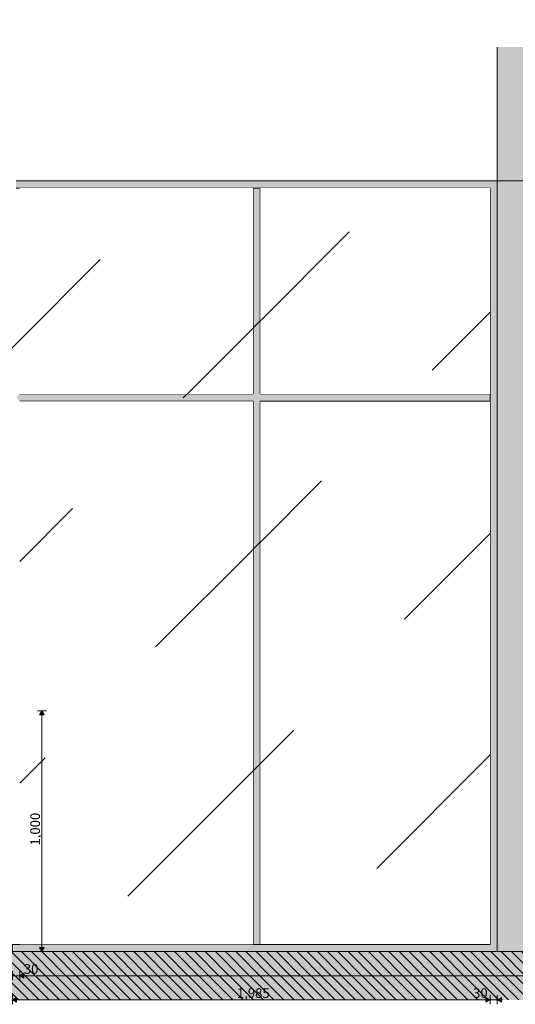
# Model space of a CAD drawing. Units: millimetres. Extents: x -9027 to 497071, y 43492 to 161275.
# Drawn here: x 491098 to 493158, y 43492 to 47580 of the extents above; entities that cross this region are included whole.
import ezdxf

# ---------------------------------------------------------------- set-up
doc = ezdxf.new("R2010")
doc.units = ezdxf.units.MM
doc.header["$MEASUREMENT"] = 0
doc.linetypes.add('Wipeout_Contour', pattern=[1000, 0, -1000])
for name, color, linetype, lineweight in [('0_Pen_No__1', 255, 'Continuous', 13), ('0_Pen_No__19', 255, 'Continuous', 0), ('AR - PÕRANDAD_Pen_No__7', 7, 'Continuous', 13), ('AR - SEINAD - siseseinad_Pen_No__7', 7, 'Continuous', 13)]:
    doc.layers.add(name, color=color, linetype=linetype, lineweight=lineweight)
for name, color, linetype, lineweight, true_color in [('0_Pen_No__169', 7, 'Continuous', 13, 0xb6b6b6), ('AR - PÕRANDAD_Pen_No__170', 7, 'Continuous', 13, 0xb6b6b6), ('AR - PÕRANDAD_Pen_No__254', 7, 'Continuous', 13, 0xb6b6b6), ('SA - KLS_Pen_No__201', 7, 'Continuous', 0, 0xf1ece1), ('SA - KLS_Pen_No__87', 7, 'Continuous', 9, 0x8a8a8a)]:
    doc.layers.add(name, color=color, linetype=linetype, lineweight=lineweight, true_color=true_color)
for name, color, linetype in [('AR - PÕRANDAD', 7, 'Continuous'), ('AR - SEINAD - siseseinad', 7, 'Continuous'), ('SA - KLS', 7, 'Continuous')]:
    doc.layers.add(name, color=color, linetype=linetype)
doc.styles.add('GENERATED_STYLE_5', font='txt')
doc.dimstyles.new('GENERATED_STYLE__2', dxfattribs={"dimtxt": 40, "dimasz": 19, "dimexe": 0.18, "dimexo": 0.0625, "dimgap": 0, "dimtad": 1, "dimtih": 1, "dimtoh": 1, "dimdec": 0, "dimzin": 0, "dimdsep": 46, "dimtxsty": 'GENERATED_STYLE_5', "dimblk": 'ARROWHEAD_16', "dimblk1": 'ARROWHEAD_16', "dimblk2": 'ARROWHEAD_16', "dimcen": 0.09, "dimclrd": 255, "dimclre": 255, "dimclrt": 255, "dimazin": 0, "dimtfac": 1, "dimtdec": 4, "dimtmove": 0, "dimatfit": 3, "dimfxl": 0, "dimtolj": 1, "dimtzin": 0, "dimarcsym": 0})
doc.dimstyles.new('GENERATED_STYLE__3', dxfattribs={"dimtxt": 40, "dimasz": 19, "dimexe": 0.18, "dimexo": 0.0625, "dimgap": 0, "dimtad": 1, "dimdec": 0, "dimzin": 0, "dimdsep": 46, "dimtxsty": 'GENERATED_STYLE_5', "dimblk": 'ARROWHEAD_16', "dimblk1": 'ARROWHEAD_16', "dimblk2": 'ARROWHEAD_16', "dimcen": 0.09, "dimclrd": 255, "dimclre": 255, "dimclrt": 255, "dimazin": 0, "dimtfac": 1, "dimtdec": 4, "dimtmove": 0, "dimatfit": 3, "dimfxl": 0, "dimtolj": 1, "dimtzin": 0, "dimarcsym": 0})

# ---------------------------------------------------------------- blocks, each defined once
blk = doc.blocks.new('Section Element_70_3', base_point=(452709, 43710.7))
at = {"layer": 'AR - PÕRANDAD_Pen_No__254', "linetype": 'Continuous', "lineweight": 0, "true_color": 0xffffff}
blk.add_hatch(color=7, dxfattribs=at).paths.add_polyline_path([(489182.3, 43510.7), (496832.8, 43510.7), (496832.8, 43610.7), (489182.3, 43610.7)])
at = {"layer": 'AR - PÕRANDAD_Pen_No__254', "linetype": 'Continuous', "lineweight": 13, "true_color": 0xb6b6b6}
h = blk.add_hatch(dxfattribs=at)
h.set_pattern_fill('__SOOJUSTUS___Vahtpolüst_9E', color=253, style=0, pattern_type=2)
h.set_pattern_definition([(90, (452708.962, 43710.73), (-34.641016, 0), [20, -40]), (90, (452691.64, 43740.73), (-34.641016, 0), [20, -40]), (150, (452708.962, 43730.73), (17.320508, 30), [20, -40]), (150, (452674.32, 43730.73), (17.320508, 30), [20, -40]), (210, (452708.962, 43710.73), (-17.320508, 30), [20, -40]), (210, (452674.32, 43710.73), (-17.320508, 30), [20, -40])])
h.paths.add_polyline_path([(489182.3, 43510.7), (496832.8, 43510.7), (496832.8, 43610.7), (489182.3, 43610.7)])
at = {"color": 254, "linetype": 'Wipeout_Contour', "lineweight": 0, "ltscale": 1979748.736894797}
blk.add_wipeout([(489182.3, 43610.7), (496832.8, 43610.7), (496832.8, 43710.7), (489182.3, 43710.7)], dxfattribs=at).dxf.layer = 'AR - PÕRANDAD'
at = {"layer": 'AR - PÕRANDAD_Pen_No__170', "linetype": 'Continuous', "lineweight": 13, "true_color": 0xb6b6b6}
h = blk.add_hatch(dxfattribs=at)
h.set_pattern_fill('__BETOON___Raudbetoon_R__85', color=253, style=0, pattern_type=2)
h.set_pattern_definition([(0, (452708.96, 43710.73), (0, 519.615), [50, -250]), (0, (452858.96, 43970.54), (0, 519.615), [50, -250]), (60, (452708.96, 43710.73), (-450, 259.8076), [50, -250]), (60, (453008.96, 43710.73), (-450, 259.8076), [50, -250]), (120, (452758.96, 43710.73), (450, 259.8076), [50, -250]), (120, (453058.96, 43710.73), (450, 259.8076), [50, -250]), (0, (452708.96, 43760.73), (0, 100), [0, -100, 0, -150]), (45, (452758.96, 43760.73), (-70.71068, 70.71068), [0, -75, 0, -125])])
h.paths.add_polyline_path([(489182.3, 43610.7), (496832.8, 43610.7), (496832.8, 43710.7), (489182.3, 43710.7)])
at = {"layer": 'AR - PÕRANDAD_Pen_No__7', "color": 7, "linetype": 'Continuous', "lineweight": 13}
for p, q in [((496832.8, 43710.7), (489187.3, 43710.7)), ((496832.8, 43610.7), (489182.3, 43610.7))]:
    blk.add_line(p, q, dxfattribs=at)
blk = doc.blocks.new('Section Element_71_3', base_point=(452709, 43710.7))
at = {"layer": 'AR - SEINAD - siseseinad', "linetype": 'Continuous', "lineweight": 0, "true_color": 0xffffff}
for points in [[(493277.7, 47465.7), (493087.7, 47465.7), (493082.7, 47465.7), (493082.7, 46910.7), (493282.7, 46910.7), (493282.7, 47465.7)], [(493082.7, 46910.7), (493082.7, 43710.7), (493281, 43710.7), (493281, 46010.7), (493281, 46910.7)]]:
    blk.add_hatch(color=7, dxfattribs=at).paths.add_polyline_path(points)
at = {"layer": 'AR - SEINAD - siseseinad_Pen_No__7', "color": 7, "linetype": 'Continuous', "lineweight": 13}
for p, q in [((493082.7, 46910.7), (493082.7, 47465.7)), ((493082.7, 46910.7), (493281, 46910.7)), ((493082.7, 43710.7), (493082.7, 46910.7))]:
    blk.add_line(p, q, dxfattribs=at)
blk = doc.blocks.new('Section Element_75_3', base_point=(452709, 43710.7))
at = {"layer": 'SA - KLS_Pen_No__201', "linetype": 'Continuous', "lineweight": 0, "true_color": 0xf1ece1}
blk.add_hatch(color=254, dxfattribs=at).paths.add_polyline_path([(491072.7, 43740.7), (491072.7, 43710.7), (492082.7, 43710.7), (492082.7, 43740.7)])
at = {"layer": 'SA - KLS_Pen_No__87', "color": 252, "linetype": 'Continuous', "lineweight": 9, "true_color": 0x8a8a8a}
for p, q in [((491067.7, 43710.7), (491067.7, 43740.7)), ((491067.7, 43740.7), (491097.7, 43740.7)), ((491097.7, 43740.7), (492067.7, 43740.7)), ((492067.7, 43740.7), (492082.7, 43740.7))]:
    blk.add_line(p, q, dxfattribs=at)
blk = doc.blocks.new('Section Element_76_3', base_point=(452709, 43710.7))
at = {"layer": 'SA - KLS_Pen_No__201', "linetype": 'Continuous', "lineweight": 0, "true_color": 0xf1ece1}
blk.add_hatch(color=254, dxfattribs=at).paths.add_polyline_path([(493052.7, 46010.7), (493052.7, 43740.7), (493082.7, 43710.7), (493082.7, 46010.7)])
at = {"layer": 'SA - KLS_Pen_No__87', "color": 252, "linetype": 'Continuous', "lineweight": 9, "true_color": 0x8a8a8a}
for p, q in [((493052.7, 45995.7), (493052.7, 46010.7)), ((493052.7, 43740.7), (493052.7, 45995.7))]:
    blk.add_line(p, q, dxfattribs=at)
blk = doc.blocks.new('Section Element_79_3', base_point=(452709, 43710.7))
at = {"layer": 'SA - KLS_Pen_No__201', "linetype": 'Continuous', "lineweight": 0, "true_color": 0xf1ece1}
for points in [[(492067.7, 45995.7), (492067.7, 43740.7), (492097.7, 43740.7), (492097.7, 45995.7), (492082.7, 46010.7)], [(492097.7, 45995.7), (492097.7, 43740.7), (492097.7, 43740.7), (492097.7, 45995.7)]]:
    blk.add_hatch(color=254, dxfattribs=at).paths.add_polyline_path(points)
at = {"layer": 'SA - KLS_Pen_No__87', "color": 252, "linetype": 'Continuous', "lineweight": 9, "true_color": 0x8a8a8a}
for p, q in [((492067.7, 43740.7), (492067.7, 45995.7)), ((492097.7, 43740.7), (492097.7, 45995.7))]:
    blk.add_line(p, q, dxfattribs=at)
blk = doc.blocks.new('Section Element_82_3', base_point=(452709, 43710.7))
at = {"layer": 'SA - KLS_Pen_No__201', "linetype": 'Continuous', "lineweight": 0, "true_color": 0xf1ece1}
blk.add_hatch(color=254, dxfattribs=at).paths.add_polyline_path([(491082.7, 46010.7), (491097.7, 45995.7), (492067.7, 45995.7), (492082.7, 46010.7), (492067.7, 46025.7), (491097.7, 46025.7)])
at = {"layer": 'SA - KLS_Pen_No__87', "color": 252, "linetype": 'Continuous', "lineweight": 9, "true_color": 0x8a8a8a}
for p, q in [((491097.7, 46025.7), (492067.7, 46025.7)), ((491097.7, 45995.7), (492067.7, 45995.7))]:
    blk.add_line(p, q, dxfattribs=at)
blk = doc.blocks.new('Section Element_86_3', base_point=(452709, 43710.7))
at = {"color": 254, "linetype": 'Wipeout_Contour', "lineweight": 0, "ltscale": 1978462.985645828}
blk.add_wipeout([(493052.7, 45995.7), (492097.7, 45995.7), (492097.7, 43740.7), (493052.7, 43740.7)], dxfattribs=at).dxf.layer = 'SA - KLS'
blk = doc.blocks.new('Section Element_87_3', base_point=(452709, 43710.7))
at = {"layer": 'SA - KLS_Pen_No__201', "linetype": 'Continuous', "lineweight": 0, "true_color": 0xf1ece1}
blk.add_hatch(color=254, dxfattribs=at).paths.add_polyline_path([(492097.7, 45995.7), (493052.7, 45995.7), (493052.7, 46025.7), (492097.7, 46025.7), (492082.7, 46010.7)])
at = {"layer": 'SA - KLS_Pen_No__87', "color": 252, "linetype": 'Continuous', "lineweight": 9, "true_color": 0x8a8a8a}
for p, q in [((492097.7, 46025.7), (493052.7, 46025.7)), ((492097.7, 45995.7), (493052.7, 45995.7))]:
    blk.add_line(p, q, dxfattribs=at)
blk = doc.blocks.new('Section Element_88_3', base_point=(452709, 43710.7))
at = {"layer": 'SA - KLS_Pen_No__201', "linetype": 'Continuous', "lineweight": 0, "true_color": 0xf1ece1}
blk.add_hatch(color=254, dxfattribs=at).paths.add_polyline_path([(492082.7, 43740.7), (492082.7, 43710.7), (493082.7, 43710.7), (493052.7, 43740.7)])
at = {"layer": 'SA - KLS_Pen_No__87', "color": 252, "linetype": 'Continuous', "lineweight": 9, "true_color": 0x8a8a8a}
for p, q in [((492082.7, 43740.7), (492097.7, 43740.7)), ((492097.7, 43740.7), (493052.7, 43740.7))]:
    blk.add_line(p, q, dxfattribs=at)
blk = doc.blocks.new('Section Element_98_3', base_point=(452709, 43710.7))
at = {"color": 254, "linetype": 'Wipeout_Contour', "lineweight": 0, "ltscale": 1974509.411314048}
blk.add_wipeout([(491097.7, 43740.7), (492067.7, 43740.7), (492067.7, 45995.7), (491097.7, 45995.7)], dxfattribs=at).dxf.layer = 'SA - KLS'
blk = doc.blocks.new('Section Element_114_3', base_point=(452709, 43710.7))
at = {"layer": 'SA - KLS_Pen_No__201', "linetype": 'Continuous', "lineweight": 0, "true_color": 0xf1ece1}
blk.add_hatch(color=254, dxfattribs=at).paths.add_polyline_path([(491082.7, 46910.7), (491082.7, 46880.7), (492082.7, 46880.7), (492082.7, 46910.7)])
at = {"layer": 'SA - KLS_Pen_No__87', "color": 252, "linetype": 'Continuous', "lineweight": 9, "true_color": 0x8a8a8a}
for p, q in [((492082.7, 46910.7), (491082.7, 46910.7)), ((491097.7, 46880.7), (491082.7, 46880.7)), ((492067.7, 46880.7), (491097.7, 46880.7)), ((492082.7, 46880.7), (492067.7, 46880.7))]:
    blk.add_line(p, q, dxfattribs=at)
blk = doc.blocks.new('Section Element_115_3', base_point=(452709, 43710.7))
at = {"layer": 'SA - KLS_Pen_No__201', "linetype": 'Continuous', "lineweight": 0, "true_color": 0xf1ece1}
for points in [[(492097.7, 46025.7), (492097.7, 46880.7), (492067.7, 46880.7), (492067.7, 46025.7), (492082.7, 46010.7)], [(492097.7, 46880.7), (492097.7, 46025.7), (492097.7, 46025.7), (492097.7, 46880.7)]]:
    blk.add_hatch(color=254, dxfattribs=at).paths.add_polyline_path(points)
at = {"layer": 'SA - KLS_Pen_No__87', "color": 252, "linetype": 'Continuous', "lineweight": 9, "true_color": 0x8a8a8a}
for p, q in [((492067.7, 46025.7), (492067.7, 46880.7)), ((492097.7, 46025.7), (492097.7, 46880.7))]:
    blk.add_line(p, q, dxfattribs=at)
blk = doc.blocks.new('Section Element_116_3', base_point=(452709, 43710.7))
at = {"layer": 'SA - KLS_Pen_No__201', "linetype": 'Continuous', "lineweight": 0, "true_color": 0xf1ece1}
blk.add_hatch(color=254, dxfattribs=at).paths.add_polyline_path([(492082.7, 46880.7), (493052.7, 46880.7), (493082.7, 46910.7), (492082.7, 46910.7)])
at = {"layer": 'SA - KLS_Pen_No__87', "color": 252, "linetype": 'Continuous', "lineweight": 9, "true_color": 0x8a8a8a}
for p, q in [((493082.7, 46910.7), (492082.7, 46910.7)), ((492097.7, 46880.7), (492082.7, 46880.7)), ((493052.7, 46880.7), (492097.7, 46880.7))]:
    blk.add_line(p, q, dxfattribs=at)
blk = doc.blocks.new('Section Element_117_3', base_point=(452709, 43710.7))
at = {"layer": 'SA - KLS_Pen_No__201', "linetype": 'Continuous', "lineweight": 0, "true_color": 0xf1ece1}
blk.add_hatch(color=254, dxfattribs=at).paths.add_polyline_path([(493052.7, 46010.7), (493082.7, 46010.7), (493082.7, 46910.7), (493052.7, 46880.7)])
at = {"layer": 'SA - KLS_Pen_No__87', "color": 252, "linetype": 'Continuous', "lineweight": 9, "true_color": 0x8a8a8a}
for p, q in [((493052.7, 46025.7), (493052.7, 46880.7)), ((493052.7, 46010.7), (493052.7, 46025.7))]:
    blk.add_line(p, q, dxfattribs=at)
blk = doc.blocks.new('Section Element_118_3', base_point=(452709, 43710.7))
at = {"color": 254, "linetype": 'Wipeout_Contour', "lineweight": 0, "ltscale": 1975091.404739882}
blk.add_wipeout([(491097.7, 46025.7), (492067.7, 46025.7), (492067.7, 46880.7), (491097.7, 46880.7)], dxfattribs=at).dxf.layer = 'SA - KLS'
blk = doc.blocks.new('Section Element_119_3', base_point=(452709, 43710.7))
at = {"color": 254, "linetype": 'Wipeout_Contour', "lineweight": 0, "ltscale": 1979043.816313199}
blk.add_wipeout([(492097.7, 46880.7), (492097.7, 46025.7), (493052.7, 46025.7), (493052.7, 46880.7)], dxfattribs=at).dxf.layer = 'SA - KLS'
blk = doc.blocks.new('*D422', base_point=(452709, 43710.7))
at = {"layer": '0_Pen_No__1', "linetype": 'Continuous', "lineweight": 13}
for points in [[(491067.9, 43610.7), (491050.6, 43620.7), (491050.6, 43600.7)], [(491097.7, 43610.7), (491115, 43600.7), (491115, 43620.7)]]:
    blk.add_hatch(color=255, dxfattribs=at).paths.add_polyline_path(points)
at = {"layer": '0_Pen_No__1', "color": 255, "linetype": 'Continuous', "lineweight": 13}
for p, q in [((491067.9, 43592), (491067.9, 43629.5)), ((491097.7, 43592), (491097.7, 43629.5)), ((491097.7, 43610.7), (491115, 43620.7)), ((491115, 43620.7), (491115, 43600.7)), ((491067.9, 43610.7), (491097.7, 43610.7)), ((491097.7, 43610.7), (491115, 43600.7)), ((491115, 43610.7), (491120, 43610.7))]:
    blk.add_line(p, q, dxfattribs=at)
at = {"layer": '0_Pen_No__1', "color": 255, "lineweight": 13, "insert": (491115, 43618.7), "char_height": 40, "attachment_point": 7, "style": 'GENERATED_STYLE_5'}
blk.add_mtext('\\A1;{\\pql;\\fSwis721 Cn BT|b0|i0|c0|p0;\\W1.000000;30}', dxfattribs=at)
blk = doc.blocks.new('ARROWHEAD_16')
at = {"linetype": 'Continuous', "lineweight": 0}
blk.add_hatch(color=0, dxfattribs=at).paths.add_polyline_path([(-0.9093, 0.525), (0, 0), (-0.9093, -0.525)])
at = {"color": 0, "linetype": 'Continuous', "lineweight": 0}
blk.add_line((0, 0), (-1, 0), dxfattribs=at)
blk = doc.blocks.new('*D425', base_point=(452709, 43710.7))
at = {"layer": '0_Pen_No__1', "linetype": 'Continuous', "lineweight": 13}
for points in [[(491067.9, 43510.7), (491050.6, 43520.7), (491050.6, 43500.7)], [(491067.9, 43510.7), (491085.2, 43500.7), (491085.2, 43520.7)], [(493052.7, 43510.7), (493035.4, 43520.7), (493035.4, 43500.7)]]:
    blk.add_hatch(color=255, dxfattribs=at).paths.add_polyline_path(points)
at = {"layer": '0_Pen_No__1', "color": 255, "linetype": 'Continuous', "lineweight": 13}
for p, q in [((491067.9, 43492), (491067.9, 43529.5)), ((491067.9, 43510.7), (491085.2, 43520.7)), ((491067.9, 43510.7), (491085.2, 43500.7)), ((491085.2, 43520.7), (491085.2, 43500.7)), ((491085.2, 43510.7), (493035.4, 43510.7)), ((493035.4, 43500.7), (493035.4, 43520.7)), ((493052.7, 43510.7), (493035.4, 43520.7)), ((493052.7, 43510.7), (493035.4, 43500.7)), ((493052.7, 43492), (493052.7, 43529.5))]:
    blk.add_line(p, q, dxfattribs=at)
at = {"layer": '0_Pen_No__1', "color": 255, "lineweight": 13, "char_height": 40, "attachment_point": 7, "style": 'GENERATED_STYLE_5'}
for s, insert in [('\\A1;{\\pql;\\fSwis721 Cn BT|b0|i0|c0|p0;\\W1.000000;1,985}', (492000.5, 43518.7)), ('\\A1;{\\pql;\\fSwis721 Cn BT|b0|i0|c0|p0;\\W1.000000;30}', (492982.2, 43518.7))]:
    blk.add_mtext(s, dxfattribs=dict(at, insert=insert))
blk = doc.blocks.new('*D426', base_point=(452709, 43710.7))
at = {"layer": '0_Pen_No__1', "linetype": 'Continuous', "lineweight": 13}
for points in [[(493052.7, 43510.7), (493035.4, 43520.7), (493035.4, 43500.7)], [(493082.7, 43510.7), (493100, 43500.7), (493100, 43520.7)]]:
    blk.add_hatch(color=255, dxfattribs=at).paths.add_polyline_path(points)
at = {"layer": '0_Pen_No__1', "color": 255, "linetype": 'Continuous', "lineweight": 13}
for p, q in [((493052.7, 43492), (493052.7, 43529.5)), ((493052.7, 43510.7), (493082.7, 43510.7)), ((493082.7, 43492), (493082.7, 43529.5)), ((493082.7, 43510.7), (493100, 43520.7)), ((493082.7, 43510.7), (493100, 43500.7)), ((493100, 43520.7), (493100, 43500.7)), ((493100, 43510.7), (493105, 43510.7))]:
    blk.add_line(p, q, dxfattribs=at)
blk = doc.blocks.new('*D428', base_point=(452709, 43710.7))
at = {"layer": '0_Pen_No__1', "linetype": 'Continuous', "lineweight": 13}
for points in [[(491190.1, 44710.7), (491180.1, 44693.4), (491200.1, 44693.4)], [(491190.1, 43710.7), (491200.1, 43728.1), (491180.1, 43728.1)]]:
    blk.add_hatch(color=255, dxfattribs=at).paths.add_polyline_path(points)
at = {"layer": '0_Pen_No__1', "color": 255, "linetype": 'Continuous', "lineweight": 13}
for p, q in [((491208.9, 44710.7), (491171.4, 44710.7)), ((491190.1, 44710.7), (491180.1, 44693.4)), ((491200.1, 44693.4), (491180.1, 44693.4)), ((491190.1, 44710.7), (491200.1, 44693.4)), ((491190.1, 43728.1), (491190.1, 44693.4)), ((491208.9, 43710.7), (491171.4, 43710.7)), ((491180.1, 43728.1), (491200.1, 43728.1)), ((491190.1, 43710.7), (491180.1, 43728.1)), ((491190.1, 43710.7), (491200.1, 43728.1))]:
    blk.add_line(p, q, dxfattribs=at)
at = {"layer": '0_Pen_No__1', "color": 255, "lineweight": 13, "insert": (491182.1, 44150.9), "char_height": 40, "attachment_point": 7, "rotation": 90, "style": 'GENERATED_STYLE_5'}
blk.add_mtext('\\A1;{\\pql;\\fSwis721 Cn BT|b0|i0|c0|p0;\\W1.000000;1,000}', dxfattribs=at)

msp = doc.modelspace()

# ---------------------------------------------------------------- block references
at = {"layer": 'AR - PÕRANDAD', "lineweight": 0}
msp.add_blockref('Section Element_70_3', (452709, 43710.7), dxfattribs=at)
at = {"layer": 'SA - KLS', "lineweight": 0}
for name in ['Section Element_114_3', 'Section Element_116_3', 'Section Element_82_3', 'Section Element_79_3']:
    msp.add_blockref(name, (452709, 43710.7), dxfattribs=at)

# ---------------------------------------------------------------- next in the draw order: block references
at = {"layer": 'AR - SEINAD - siseseinad', "lineweight": 0}
msp.add_blockref('Section Element_71_3', (452709, 43710.7), dxfattribs=at)
at = {"layer": 'SA - KLS', "lineweight": 0}
for name in ['Section Element_76_3', 'Section Element_75_3']:
    msp.add_blockref(name, (452709, 43710.7), dxfattribs=at)

# ---------------------------------------------------------------- next in the draw order: block references
msp.add_blockref('Section Element_86_3', (452709, 43710.7), dxfattribs=at)

# ---------------------------------------------------------------- next in the draw order: block references
for name in ['Section Element_117_3', 'Section Element_87_3', 'Section Element_88_3']:
    msp.add_blockref(name, (452709, 43710.7), dxfattribs=at)

# ---------------------------------------------------------------- next in the draw order: dimensions: what is measured, and where the dimension line sits
at = {"color": 255, "linetype": 'Continuous', "lineweight": 13}
dim = msp.add_linear_dim(base=(493082.7, 43510.7), p1=(493052.7, 45995.7), p2=(493082.7, 43710.7), dimstyle='GENERATED_STYLE__2', dxfattribs=at)
dim.commit()
dim.dimension.update_dxf_attribs({"geometry": '*D426', "text_midpoint": (493012.7, 43538.7), "dimtype": 160})

# ---------------------------------------------------------------- next in the draw order: block references
at = {"layer": 'SA - KLS', "lineweight": 0}
msp.add_blockref('Section Element_98_3', (452709, 43710.7), dxfattribs=at)

# ---------------------------------------------------------------- next in the draw order: block references
msp.add_blockref('Section Element_115_3', (452709, 43710.7), dxfattribs=at)

# ---------------------------------------------------------------- next in the draw order: dimensions: what is measured, and where the dimension line sits
at = {"color": 255, "linetype": 'Continuous', "lineweight": 13}
dim = msp.add_linear_dim(base=(491190.1, 44710.7), p1=(493007.5, 43710.7), p2=(491027.4, 44710.7), angle=90, dimstyle='GENERATED_STYLE__3', dxfattribs=at)
dim.commit()
dim.dimension.update_dxf_attribs({"geometry": '*D428', "text_midpoint": (491162.1, 44217.9), "dimtype": 160, "text_rotation": 90})
dim = msp.add_linear_dim(base=(491097.7, 43610.7), p1=(491067.9, 43740.7), p2=(491097.7, 43740.7), dimstyle='GENERATED_STYLE__2', dxfattribs=at)
dim.commit()
dim.dimension.update_dxf_attribs({"geometry": '*D422', "text_midpoint": (491145.4, 43638.7), "dimtype": 160})

# ---------------------------------------------------------------- next in the draw order: block references
at = {"layer": 'SA - KLS', "lineweight": 0}
for name in ['Section Element_118_3', 'Section Element_119_3']:
    msp.add_blockref(name, (452709, 43710.7), dxfattribs=at)

# ---------------------------------------------------------------- next in the draw order: hatches: boundary and pattern name
at = {"layer": '0_Pen_No__1', "linetype": 'Continuous', "lineweight": 13}
h = msp.add_hatch(dxfattribs=at)
h.set_pattern_fill('Briques_silico_calcaire__46', color=255, style=0, pattern_type=2)
h.set_pattern_definition([(135, (452708.962, 43710.732), (21.213203, 21.213203), [])])
h.paths.add_polyline_path([(488981.4, 43510.3), (488981.4, 47465.7), (489182.6, 47465.7), (489182.6, 43710.7), (495085.8, 43710.7), (496832.7, 43710.7), (496832.7, 47579.6), (497032.7, 47579.6), (497032.7, 43510.3)])
at = {"layer": '0_Pen_No__169', "linetype": 'Continuous', "lineweight": 13, "true_color": 0xb6b6b6}
h = msp.add_hatch(dxfattribs=at)
h.set_pattern_fill('__VIIRUTUS___03_0003', color=253, style=0, pattern_type=2)
h.set_pattern_definition([(45, (452709, 43710.7), (-919.24, 919.24), [975, -325, 0, -325]), (45, (452823.9, 44744.9), (-919.24, 919.24), [975, -325, 0, -325])])
h.paths.add_polyline_path([(489217.9, 46880.7), (493052.9, 46880.7), (493052.9, 43740.7), (489217.9, 43740.7)])
h.paths.add_polyline_path([(490067.7, 43762.2), (491097.7, 43762.2), (491097.7, 46025.7), (490067.7, 46025.7)], flags=0)
at = {"layer": '0_Pen_No__19', "linetype": 'Continuous', "lineweight": 0}
msp.add_hatch(color=255, dxfattribs=at).paths.add_polyline_path([(488981.4, 43510.3), (488981.4, 47465.7), (489182.6, 47465.7), (489182.6, 43710.7), (495085.8, 43710.7), (496832.7, 43710.7), (496832.7, 47579.6), (497032.7, 47579.6), (497032.7, 43510.3)])

# ---------------------------------------------------------------- next in the draw order: dimensions: what is measured, and where the dimension line sits
at = {"color": 255, "linetype": 'Continuous', "lineweight": 13}
dim = msp.add_linear_dim(base=(493052.7, 43510.7), p1=(491067.9, 46025.7), p2=(493052.7, 45995.7), dimstyle='GENERATED_STYLE__2', dxfattribs=at)
dim.commit()
dim.dimension.update_dxf_attribs({"geometry": '*D425', "text_midpoint": (492067.5, 43538.7), "dimtype": 160})

doc.saveas('drawing.dxf')
